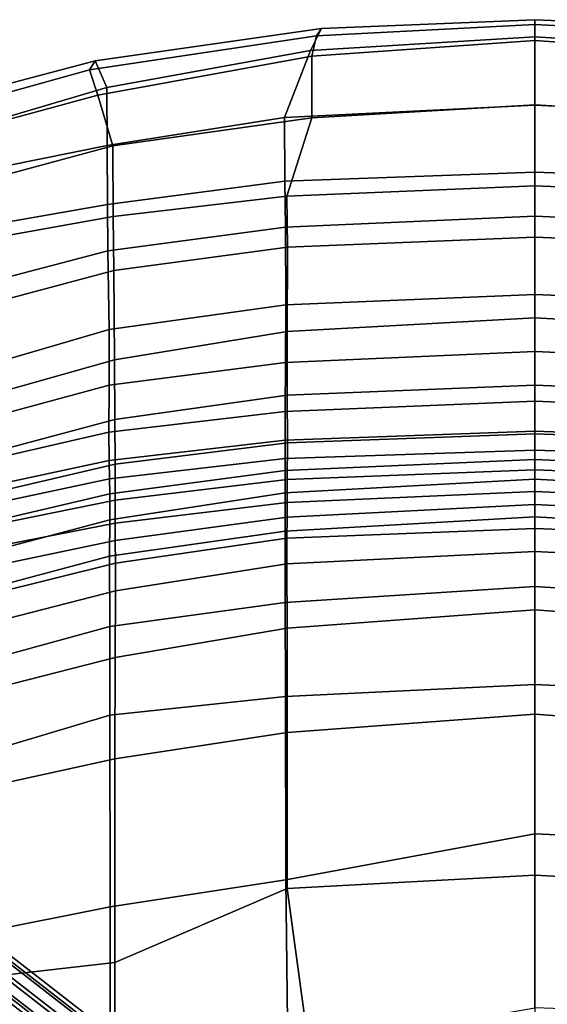
# Model space of a CAD drawing. Units: inches. Extents: x -10 to 156, y 14 to 111.
# Drawn here: x 12 to 15, y 81 to 88 of the extents above; entities that cross this region are included whole.
import ezdxf

# ---------------------------------------------------------------- set-up
doc = ezdxf.new("R2010")
doc.units = ezdxf.units.IN
doc.header["$MEASUREMENT"] = 0
doc.layers.add('SEAT', color=5, linetype='Continuous')
doc.layers.add('SEAT-BASE', color=5, linetype='Continuous')

# ---------------------------------------------------------------- blocks, each defined once
blk = doc.blocks.new('LDSR_0T')
at = {"layer": 'SEAT'}
for points in [[(-7.1739, 4.2401, 22.5351), (-7.0428, 4.2514, 21.2733), (-7.4182, 2.654, 21.2782), (-7.5124, 2.6549, 22.5344)], [(-6.8278, 4.2627, 20.0574), (-7.256, 2.6544, 20.0787), (-7.4182, 2.654, 21.2782), (-7.0428, 4.2514, 21.2733)], [(-6.8278, 4.2627, 20.0574), (-6.5972, 4.2687, 19.054), (-7.0274, 2.6548, 19.0728), (-7.256, 2.6544, 20.0787)], [(-6.1441, 4.271, 18.0179), (-6.5892, 2.6545, 17.9543), (-7.0274, 2.6548, 19.0728), (-6.5972, 4.2687, 19.054)], [(-6.1441, 4.271, 18.0179), (-5.5498, 4.2712, 17.3216), (-6.0333, 2.6535, 17.1), (-6.5892, 2.6545, 17.9543)], [(-5.5498, 4.2712, 17.3216), (-4.5126, 4.2705, 16.6112), (-4.8362, 2.6518, 16.3193), (-6.0333, 2.6535, 17.1)], [(-3.4935, 4.27, 16.2851), (-3.8157, 2.6506, 15.9965), (-4.8362, 2.6518, 16.3193), (-4.5126, 4.2705, 16.6112)], [(-8.0015, 4.1758, 28.1304), (-7.6803, 4.197, 26.6307), (-8.0978, 2.6579, 26.6003), (-8.4453, 2.6581, 28.09)], [(-7.4456, 4.2162, 25.103), (-7.8038, 2.6589, 25.0897), (-8.0978, 2.6579, 26.6003), (-7.6803, 4.197, 26.6307)], [(-7.4456, 4.2162, 25.103), (-7.2884, 4.229, 23.8203), (-7.6268, 2.6572, 23.8138), (-7.8038, 2.6589, 25.0897)], [(-7.1739, 4.2401, 22.5351), (-7.5124, 2.6549, 22.5344), (-7.6268, 2.6572, 23.8138), (-7.2884, 4.229, 23.8203)], [(-8.9795, 4.0856, 30.9748), (-8.5521, 4.1331, 30.0728), (-8.9372, 2.6656, 30.027), (-9.2275, 2.6685, 30.9335)], [(-8.0015, 4.1758, 28.1304), (-8.4453, 2.6581, 28.09), (-8.9372, 2.6656, 30.027), (-8.5521, 4.1331, 30.0728)], [(-7.8832, 2.6228, 26.6632), (-7.4779, 4.1329, 26.7191), (-7.8358, 4.1171, 28.2658), (-8.2563, 2.6243, 28.2095)], [(-7.8832, 2.6228, 26.6632), (-7.6025, 2.6211, 25.3605), (-7.2478, 4.1413, 25.4081), (-7.4779, 4.1329, 26.7191)], [(-7.3788, 2.6202, 24.0412), (-7.0673, 4.1477, 24.0834), (-7.2478, 4.1413, 25.4081), (-7.6025, 2.6211, 25.3605)], [(-7.3788, 2.6202, 24.0412), (-7.2341, 2.6199, 22.713), (-6.9334, 4.1537, 22.7546), (-7.0673, 4.1477, 24.0834)], [(-7.1266, 2.6194, 21.4054), (-6.8038, 4.1611, 21.4435), (-6.9334, 4.1537, 22.7546), (-7.2341, 2.6199, 22.713)], [(-7.1266, 2.6194, 21.4054), (-6.9837, 2.6188, 20.1599), (-6.5982, 4.1703, 20.1844), (-6.8038, 4.1611, 21.4435)], [(-6.8123, 2.6188, 19.3858), (-6.4114, 4.1748, 19.4187), (-6.5982, 4.1703, 20.1844), (-6.9837, 2.6188, 20.1599)], [(-6.8123, 2.6188, 19.3858), (-6.3946, 2.62, 18.2394), (-5.9964, 4.1781, 18.3465), (-6.4114, 4.1748, 19.4187)], [(-5.7602, 2.6214, 17.3683), (-5.4196, 4.1789, 17.5844), (-5.9964, 4.1781, 18.3465), (-6.3946, 2.62, 18.2394)], [(-4.4883, 2.6233, 16.5361), (-4.3102, 4.1786, 16.8588), (-5.4196, 4.1789, 17.5844), (-5.7602, 2.6214, 17.3683)], [(-4.4883, 2.6233, 16.5361), (-3.4111, 2.6242, 16.2441), (-3.0566, 4.1777, 16.5121), (-4.3102, 4.1786, 16.8588)], [(-8.9795, 4.0856, 30.9748), (-9.2275, 2.6685, 30.9335), (-9.5965, 2.6705, 31.5249), (-9.3368, 3.9499, 31.3473)], [(-8.8142, 2.6284, 30.2218), (-8.4245, 4.0888, 30.2741), (-8.9078, 3.9929, 31.1937), (-9.1529, 2.6319, 31.2071)], [(-8.8142, 2.6284, 30.2218), (-8.2563, 2.6243, 28.2095), (-7.8358, 4.1171, 28.2658), (-8.4245, 4.0888, 30.2741)], [(-9.6078, 3.8579, 31.4924), (-9.3368, 3.9499, 31.3473), (-9.5965, 2.6705, 31.5249), (-9.9581, 2.6734, 31.6915)], [(-9.593, 2.6346, 31.7708), (-9.1529, 2.6319, 31.2071), (-8.9078, 3.9929, 31.1937), (-9.2417, 3.9377, 31.53)], [(-9.593, 2.6346, 31.7708), (-9.2417, 3.9377, 31.53), (-9.6897, 3.5436, 31.7858), (-9.9114, 2.7283, 31.8914)], [(-9.9581, 2.6734, 31.6915), (-10.1243, 2.746, 31.7942), (-9.9269, 3.4938, 31.7255), (-9.6078, 3.8579, 31.4924)], [(-9.6897, 3.5436, 31.7858), (-9.8712, 3.4924, 31.7853), (-10.0685, 2.7802, 31.8576), (-9.9114, 2.7283, 31.8914)], [(-10.0685, 2.7802, 31.8576), (-9.8712, 3.4924, 31.7853), (-9.9269, 3.4938, 31.7255), (-10.1243, 2.746, 31.7942)], [(-10.0685, 2.7802, 31.8576), (-10.1243, 2.746, 31.7942), (-10.3276, 1.3313, 31.8699), (-10.2811, 1.363, 31.9189)], [(-10.1544, 1.3913, 31.9565), (-9.9114, 2.7283, 31.8914), (-10.0685, 2.7802, 31.8576), (-10.2811, 1.363, 31.9189)], [(-9.9581, 2.6734, 31.6915), (-10.189, 1.4001, 31.7597), (-10.3276, 1.3313, 31.8699), (-10.1243, 2.746, 31.7942)], [(-9.593, 2.6346, 31.7708), (-9.9114, 2.7283, 31.8914), (-10.1544, 1.3913, 31.9565), (-9.7682, 1.3922, 31.8248)], [(-10.189, 1.4001, 31.7597), (-9.9581, 2.6734, 31.6915), (-9.5965, 2.6705, 31.5249), (-9.7706, 1.5619, 31.5771)], [(-9.373, 1.5597, 30.9089), (-9.7706, 1.5619, 31.5771), (-9.5965, 2.6705, 31.5249), (-9.2275, 2.6685, 30.9335)], [(-9.373, 1.5597, 30.9089), (-9.2275, 2.6685, 30.9335), (-8.9372, 2.6656, 30.027), (-9.0844, 1.5566, 30.0007)], [(-8.5992, 1.5554, 28.0585), (-9.0844, 1.5566, 30.0007), (-8.9372, 2.6656, 30.027), (-8.4453, 2.6581, 28.09)], [(-8.5992, 1.5554, 28.0585), (-8.4453, 2.6581, 28.09), (-8.0978, 2.6579, 26.6003), (-8.2396, 1.5565, 26.5639)], [(-7.933, 1.5592, 25.0497), (-8.2396, 1.5565, 26.5639), (-8.0978, 2.6579, 26.6003), (-7.8038, 2.6589, 25.0897)], [(-7.933, 1.5592, 25.0497), (-7.8038, 2.6589, 25.0897), (-7.6268, 2.6572, 23.8138), (-7.7526, 1.5589, 23.77)], [(-7.6387, 1.5577, 22.486), (-7.7526, 1.5589, 23.77), (-7.6268, 2.6572, 23.8138), (-7.5124, 2.6549, 22.5344)], [(-7.6387, 1.5577, 22.486), (-7.5124, 2.6549, 22.5344), (-7.4182, 2.654, 21.2782), (-7.5638, 1.5576, 21.2262)], [(-7.4249, 1.5592, 20.0234), (-7.5638, 1.5576, 21.2262), (-7.4182, 2.654, 21.2782), (-7.256, 2.6544, 20.0787)], [(-7.4249, 1.5592, 20.0234), (-7.256, 2.6544, 20.0787), (-7.0274, 2.6548, 19.0728), (-7.1855, 1.5596, 19.0076)], [(-6.7393, 1.5586, 17.8424), (-7.1855, 1.5596, 19.0076), (-7.0274, 2.6548, 19.0728), (-6.5892, 2.6545, 17.9543)], [(-6.7393, 1.5586, 17.8424), (-6.5892, 2.6545, 17.9543), (-6.0333, 2.6535, 17.1), (-6.1512, 1.5574, 16.9393)], [(-5.0053, 1.5538, 16.2093), (-6.1512, 1.5574, 16.9393), (-6.0333, 2.6535, 17.1), (-4.8362, 2.6518, 16.3193)], [(-5.0053, 1.5538, 16.2093), (-4.8362, 2.6518, 16.3193), (-3.8157, 2.6506, 15.9965), (-3.936, 1.5419, 15.8644)], [(-9.593, 2.6346, 31.7708), (-9.7682, 1.3922, 31.8248), (-9.2795, 1.5476, 31.2016), (-9.1529, 2.6319, 31.2071)], [(-8.8142, 2.6284, 30.2218), (-9.1529, 2.6319, 31.2071), (-9.2795, 1.5476, 31.2016), (-8.961, 1.545, 30.2019)], [(-8.8142, 2.6284, 30.2218), (-8.961, 1.545, 30.2019), (-8.433, 1.5462, 28.1863), (-8.2563, 2.6243, 28.2095)], [(-7.8832, 2.6228, 26.6632), (-8.2563, 2.6243, 28.2095), (-8.433, 1.5462, 28.1863), (-8.0354, 1.5454, 26.6432)], [(-7.8832, 2.6228, 26.6632), (-8.0354, 1.5454, 26.6432), (-7.7378, 1.545, 25.3425), (-7.6025, 2.6211, 25.3605)], [(-7.3788, 2.6202, 24.0412), (-7.6025, 2.6211, 25.3605), (-7.7378, 1.545, 25.3425), (-7.5073, 1.5456, 24.0233)], [(-7.3788, 2.6202, 24.0412), (-7.5073, 1.5456, 24.0233), (-7.3638, 1.5466, 22.6945), (-7.2341, 2.6199, 22.713)], [(-7.1266, 2.6194, 21.4054), (-7.2341, 2.6199, 22.713), (-7.3638, 1.5466, 22.6945), (-7.2718, 1.5471, 21.3872)], [(-7.1266, 2.6194, 21.4054), (-7.2718, 1.5471, 21.3872), (-7.1399, 1.5473, 20.1468), (-6.9837, 2.6188, 20.1599)], [(-6.8123, 2.6188, 19.3858), (-6.9837, 2.6188, 20.1599), (-7.1399, 1.5473, 20.1468), (-6.9796, 1.5472, 19.3699)], [(-6.8123, 2.6188, 19.3858), (-6.9796, 1.5472, 19.3699), (-6.5788, 1.5468, 18.1924), (-6.3946, 2.62, 18.2394)], [(-5.7602, 2.6214, 17.3683), (-6.3946, 2.62, 18.2394), (-6.5788, 1.5468, 18.1924), (-5.9256, 1.5468, 17.2695)], [(-5.7602, 2.6214, 17.3683), (-5.9256, 1.5468, 17.2695), (-4.9507, 1.547, 16.5535), (-4.4883, 2.6233, 16.5361)], [(-3.4111, 2.6242, 16.2441), (-4.4883, 2.6233, 16.5361), (-4.9507, 1.547, 16.5535), (-3.8168, 1.3924, 16.1566)], [(-10.189, 1.4001, 31.7597), (-9.7706, 1.5619, 31.5771), (-9.8483, 0, 31.5935), (-10.2757, 0, 31.7844)], [(-9.8501, 0, 31.8433), (-9.3429, 0, 31.1998), (-9.2795, 1.5476, 31.2016), (-9.7682, 1.3922, 31.8248)], [(-9.373, 1.5597, 30.9089), (-9.43, 0, 30.9022), (-9.8483, 0, 31.5935), (-9.7706, 1.5619, 31.5771)], [(-9.373, 1.5597, 30.9089), (-9.0844, 1.5566, 30.0007), (-9.1547, 0, 29.9927), (-9.43, 0, 30.9022)], [(-9.0227, 0, 30.1954), (-8.961, 1.545, 30.2019), (-9.2795, 1.5476, 31.2016), (-9.3429, 0, 31.1998)], [(-8.5992, 1.5554, 28.0585), (-8.6638, 0, 28.0531), (-9.1547, 0, 29.9927), (-9.0844, 1.5566, 30.0007)], [(-9.0227, 0, 30.1954), (-8.5177, 0, 28.1751), (-8.433, 1.5462, 28.1863), (-8.961, 1.545, 30.2019)], [(-8.5992, 1.5554, 28.0585), (-8.2396, 1.5565, 26.5639), (-8.3069, 0, 26.5577), (-8.6638, 0, 28.0531)], [(-8.0984, 0, 26.6363), (-8.0354, 1.5454, 26.6432), (-8.433, 1.5462, 28.1863), (-8.5177, 0, 28.1751)], [(-7.933, 1.5592, 25.0497), (-7.998, 0, 25.0442), (-8.3069, 0, 26.5577), (-8.2396, 1.5565, 26.5639)], [(-8.0984, 0, 26.6363), (-7.7937, 0, 25.3353), (-7.7378, 1.545, 25.3425), (-8.0354, 1.5454, 26.6432)], [(-7.933, 1.5592, 25.0497), (-7.7526, 1.5589, 23.77), (-7.8107, 0, 23.7673), (-7.998, 0, 25.0442)], [(-7.6387, 1.5577, 22.486), (-7.6912, 0, 22.4832), (-7.8107, 0, 23.7673), (-7.7526, 1.5589, 23.77)], [(-7.5684, 0, 24.0149), (-7.5073, 1.5456, 24.0233), (-7.7378, 1.545, 25.3425), (-7.7937, 0, 25.3353)], [(-7.6387, 1.5577, 22.486), (-7.5638, 1.5576, 21.2262), (-7.6336, 0, 21.2221), (-7.6912, 0, 22.4832)], [(-7.4249, 1.5592, 20.0234), (-7.5099, 0, 20.0208), (-7.6336, 0, 21.2221), (-7.5638, 1.5576, 21.2262)], [(-7.5684, 0, 24.0149), (-7.4317, 0, 22.6851), (-7.3638, 1.5466, 22.6945), (-7.5073, 1.5456, 24.0233)], [(-7.4249, 1.5592, 20.0234), (-7.1855, 1.5596, 19.0076), (-7.2742, 0, 19.0021), (-7.5099, 0, 20.0208)], [(-7.3513, 0, 21.3764), (-7.2718, 1.5471, 21.3872), (-7.3638, 1.5466, 22.6945), (-7.4317, 0, 22.6851)], [(-7.3513, 0, 21.3764), (-7.2018, 0, 20.1426), (-7.1399, 1.5473, 20.1468), (-7.2718, 1.5471, 21.3872)], [(-6.7393, 1.5586, 17.8424), (-6.8392, 0, 17.8152), (-7.2742, 0, 19.0021), (-7.1855, 1.5596, 19.0076)], [(-7.0574, 0, 19.3638), (-6.9796, 1.5472, 19.3699), (-7.1399, 1.5473, 20.1468), (-7.2018, 0, 20.1426)], [(-7.0574, 0, 19.3638), (-6.6917, 0, 18.1632), (-6.5788, 1.5468, 18.1924), (-6.9796, 1.5472, 19.3699)], [(-6.7393, 1.5586, 17.8424), (-6.1512, 1.5574, 16.9393), (-6.2249, 0, 16.8982), (-6.8392, 0, 17.8152)], [(-6.0399, 0, 17.2052), (-5.9256, 1.5468, 17.2695), (-6.5788, 1.5468, 18.1924), (-6.6917, 0, 18.1632)], [(-5.0053, 1.5538, 16.2093), (-5.292, 0, 16.1838), (-6.2249, 0, 16.8982), (-6.1512, 1.5574, 16.9393)], [(-6.0399, 0, 17.2052), (-5.034, 0, 16.4667), (-4.9507, 1.547, 16.5535), (-5.9256, 1.5468, 17.2695)], [(-5.0053, 1.5538, 16.2093), (-3.936, 1.5419, 15.8644), (-4.2034, 0, 15.7559), (-5.292, 0, 16.1838)], [(-3.8491, 0, 16.0944), (-3.8168, 1.3924, 16.1566), (-4.9507, 1.547, 16.5535), (-5.034, 0, 16.4667)], [(-10.2757, 0, 31.7844), (-10.3824, 0, 31.8648), (-10.3276, 1.3313, 31.8699), (-10.189, 1.4001, 31.7597)], [(-10.3529, 0, 31.9382), (-10.2811, 1.363, 31.9189), (-10.3276, 1.3313, 31.8699), (-10.3824, 0, 31.8648)], [(-10.1544, 1.3913, 31.9565), (-10.2811, 1.363, 31.9189), (-10.3529, 0, 31.9382), (-10.2516, 0, 31.982)], [(-9.8501, 0, 31.8433), (-9.7682, 1.3922, 31.8248), (-10.1544, 1.3913, 31.9565), (-10.2516, 0, 31.982)], [(-10.3824, 0, 31.8648), (-10.3276, -1.3313, 31.8699), (-10.189, -1.4001, 31.7597), (-10.2757, 0, 31.7844)], [(-10.2811, -1.363, 31.9189), (-10.3276, -1.3313, 31.8699), (-10.3824, 0, 31.8648), (-10.3529, 0, 31.9382)], [(-10.2811, -1.363, 31.9189), (-10.3529, 0, 31.9382), (-10.2516, 0, 31.982), (-10.1544, -1.3913, 31.9565)], [(-9.7706, -1.5619, 31.5771), (-9.8483, 0, 31.5935), (-10.2757, 0, 31.7844), (-10.189, -1.4001, 31.7597)], [(-9.7682, -1.3922, 31.8248), (-10.1544, -1.3913, 31.9565), (-10.2516, 0, 31.982), (-9.8501, 0, 31.8433)], [(-9.3429, 0, 31.1998), (-9.2795, -1.5476, 31.2016), (-9.7682, -1.3922, 31.8248), (-9.8501, 0, 31.8433)], [(-9.43, 0, 30.9022), (-9.8483, 0, 31.5935), (-9.7706, -1.5619, 31.5771), (-9.373, -1.5597, 30.9089)], [(-9.0844, -1.5566, 30.0007), (-9.1547, 0, 29.9927), (-9.43, 0, 30.9022), (-9.373, -1.5597, 30.9089)], [(-8.961, -1.545, 30.2019), (-9.2795, -1.5476, 31.2016), (-9.3429, 0, 31.1998), (-9.0227, 0, 30.1954)], [(-8.6638, 0, 28.0531), (-9.1547, 0, 29.9927), (-9.0844, -1.5566, 30.0007), (-8.5992, -1.5554, 28.0585)], [(-8.5177, 0, 28.1751), (-8.433, -1.5462, 28.1863), (-8.961, -1.545, 30.2019), (-9.0227, 0, 30.1954)], [(-8.2396, -1.5565, 26.5639), (-8.3069, 0, 26.5577), (-8.6638, 0, 28.0531), (-8.5992, -1.5554, 28.0585)], [(-8.0354, -1.5454, 26.6432), (-8.433, -1.5462, 28.1863), (-8.5177, 0, 28.1751), (-8.0984, 0, 26.6363)], [(-7.998, 0, 25.0442), (-8.3069, 0, 26.5577), (-8.2396, -1.5565, 26.5639), (-7.933, -1.5592, 25.0497)], [(-7.7937, 0, 25.3353), (-7.7378, -1.545, 25.3425), (-8.0354, -1.5454, 26.6432), (-8.0984, 0, 26.6363)], [(-7.7526, -1.5589, 23.77), (-7.8107, 0, 23.7673), (-7.998, 0, 25.0442), (-7.933, -1.5592, 25.0497)], [(-7.6912, 0, 22.4832), (-7.8107, 0, 23.7673), (-7.7526, -1.5589, 23.77), (-7.6387, -1.5577, 22.486)], [(-7.5073, -1.5456, 24.0233), (-7.7378, -1.545, 25.3425), (-7.7937, 0, 25.3353), (-7.5684, 0, 24.0149)], [(-7.5638, -1.5576, 21.2262), (-7.6336, 0, 21.2221), (-7.6912, 0, 22.4832), (-7.6387, -1.5577, 22.486)], [(-7.5099, 0, 20.0208), (-7.6336, 0, 21.2221), (-7.5638, -1.5576, 21.2262), (-7.4249, -1.5592, 20.0234)], [(-7.4317, 0, 22.6851), (-7.3638, -1.5466, 22.6945), (-7.5073, -1.5456, 24.0233), (-7.5684, 0, 24.0149)], [(-7.1855, -1.5596, 19.0076), (-7.2742, 0, 19.0021), (-7.5099, 0, 20.0208), (-7.4249, -1.5592, 20.0234)], [(-7.2718, -1.5471, 21.3872), (-7.3638, -1.5466, 22.6945), (-7.4317, 0, 22.6851), (-7.3513, 0, 21.3764)], [(-7.2018, 0, 20.1426), (-7.1399, -1.5473, 20.1468), (-7.2718, -1.5471, 21.3872), (-7.3513, 0, 21.3764)], [(-6.8392, 0, 17.8152), (-7.2742, 0, 19.0021), (-7.1855, -1.5596, 19.0076), (-6.7393, -1.5586, 17.8424)], [(-6.9796, -1.5472, 19.3699), (-7.1399, -1.5473, 20.1468), (-7.2018, 0, 20.1426), (-7.0574, 0, 19.3638)], [(-6.6917, 0, 18.1632), (-6.5788, -1.5468, 18.1924), (-6.9796, -1.5472, 19.3699), (-7.0574, 0, 19.3638)], [(-6.1512, -1.5574, 16.9393), (-6.2249, 0, 16.8982), (-6.8392, 0, 17.8152), (-6.7393, -1.5586, 17.8424)], [(-5.9256, -1.5468, 17.2695), (-6.5788, -1.5468, 18.1924), (-6.6917, 0, 18.1632), (-6.0399, 0, 17.2052)], [(-5.292, 0, 16.1838), (-6.2249, 0, 16.8982), (-6.1512, -1.5574, 16.9393), (-5.2206, -1.5562, 16.2787)], [(-5.034, 0, 16.4667), (-4.9507, -1.547, 16.5535), (-5.9256, -1.5468, 17.2695), (-6.0399, 0, 17.2052)], [(-4.1482, -1.5551, 15.8895), (-4.2034, 0, 15.7559), (-5.292, 0, 16.1838), (-5.2206, -1.5562, 16.2787)], [(-3.8168, -1.3924, 16.1566), (-4.9507, -1.547, 16.5535), (-5.034, 0, 16.4667), (-3.8491, 0, 16.0944)]]:
    blk.add_3dface(points, dxfattribs=at)
at = {"layer": 'SEAT-BASE'}
for points in [[(-0.0299, 1.972, 9.788), (-6.6879, 7.1541, 2.9153), (-6.7492, 7.1017, 2.9667), (-0.0912, 1.9196, 9.8395)], [(0.0363, 1.9529, 9.7217), (-6.6217, 7.135, 2.8489), (-6.6879, 7.1541, 2.9153), (-0.0299, 1.972, 9.788)], [(-0.0912, 1.9196, 9.8395), (-6.7492, 7.1017, 2.9667), (-6.7697, 7.0084, 2.9731), (-0.1117, 1.8264, 9.8459)], [(0.0687, 1.8735, 9.6793), (-6.5894, 7.0555, 2.8065), (-6.6217, 7.135, 2.8489), (0.0363, 1.9529, 9.7217)], [(0.0481, 1.7803, 9.6856), (-6.6099, 6.9623, 2.8129), (-6.5894, 7.0555, 2.8065), (0.0687, 1.8735, 9.6793)], [(-0.1117, 1.8264, 9.8459), (-6.7697, 7.0084, 2.9731), (-6.7374, 6.929, 2.9307), (-0.0794, 1.747, 9.8034)], [(-0.0132, 1.7279, 9.7371), (-6.6712, 6.9099, 2.8643), (-6.6099, 6.9623, 2.8129), (0.0481, 1.7803, 9.6856)], [(-0.0794, 1.747, 9.8034), (-6.7374, 6.929, 2.9307), (-6.6712, 6.9099, 2.8643), (-0.0132, 1.7279, 9.7371)], [(-7.1541, 6.6879, 2.9153), (-1.972, 0.0299, 9.788), (-1.9196, 0.0912, 9.8395), (-7.1017, 6.7492, 2.9667)], [(-7.1017, 6.7492, 2.9667), (-1.9196, 0.0912, 9.8395), (-1.8264, 0.1117, 9.8459), (-7.0084, 6.7697, 2.9731)], [(-7.0084, 6.7697, 2.9731), (-1.8264, 0.1117, 9.8459), (-1.747, 0.0794, 9.8034), (-6.929, 6.7374, 2.9307)], [(-6.929, 6.7374, 2.9307), (-1.747, 0.0794, 9.8034), (-1.7279, 0.0132, 9.7371), (-6.9099, 6.6712, 2.8643)], [(-7.135, 6.6217, 2.8489), (-1.9529, -0.0363, 9.7217), (-1.972, 0.0299, 9.788), (-7.1541, 6.6879, 2.9153)], [(-6.9099, 6.6712, 2.8643), (-1.7279, 0.0132, 9.7371), (-1.7803, -0.0481, 9.6856), (-6.9623, 6.6099, 2.8129)], [(-7.0556, 6.5894, 2.8065), (-1.8735, -0.0687, 9.6793), (-1.9529, -0.0363, 9.7217), (-7.135, 6.6217, 2.8489)], [(-6.9623, 6.6099, 2.8129), (-1.7803, -0.0481, 9.6856), (-1.8735, -0.0687, 9.6793), (-7.0556, 6.5894, 2.8065)], [(-1.8735, 0.0687, 9.6793), (-7.0555, -6.5894, 2.8065), (-7.135, -6.6217, 2.8489), (-1.9529, 0.0363, 9.7217)], [(-1.7803, 0.0481, 9.6856), (-6.9623, -6.6099, 2.8129), (-7.0555, -6.5894, 2.8065), (-1.8735, 0.0687, 9.6793)], [(-1.9529, 0.0363, 9.7217), (-7.135, -6.6217, 2.8489), (-7.1541, -6.6879, 2.9153), (-1.972, -0.0299, 9.788)], [(-1.7279, -0.0132, 9.7371), (-6.9099, -6.6712, 2.8643), (-6.9623, -6.6099, 2.8129), (-1.7803, 0.0481, 9.6856)], [(-1.972, -0.0299, 9.788), (-7.1541, -6.6879, 2.9153), (-7.1017, -6.7492, 2.9667), (-1.9196, -0.0912, 9.8395)], [(-1.747, -0.0794, 9.8034), (-6.929, -6.7374, 2.9307), (-6.9099, -6.6712, 2.8643), (-1.7279, -0.0132, 9.7371)]]:
    blk.add_3dface(points, dxfattribs=at)

msp = doc.modelspace()

# ---------------------------------------------------------------- block references
at = {"xscale": -1, "rotation": 90}
msp.add_blockref('LDSR_0T', (14.8836, 77.2721), dxfattribs=at)

doc.saveas('drawing.dxf')
